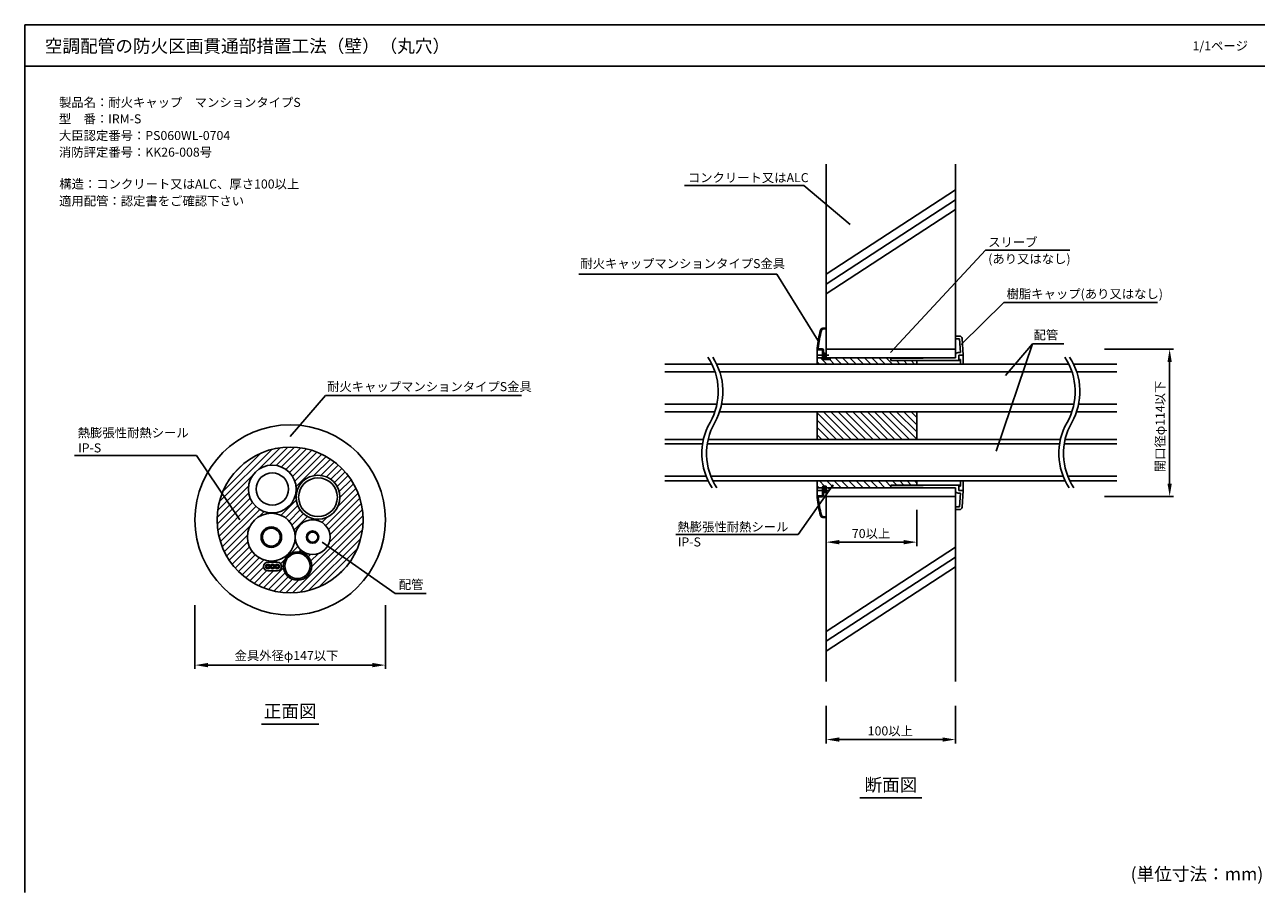
# Model space of a CAD drawing. Extents: x -1136 to 784, y -3372 to -2028.
# Drawn here: x -1136 to -177, y -2697 to -2028 of the extents above; entities that cross this region are included whole.
import ezdxf
from ezdxf.enums import TextEntityAlignment as Align

# ---------------------------------------------------------------- set-up
doc = ezdxf.new("R2010")
doc.units = 0
doc.header["$LTSCALE"] = 2
doc.layers.get('0').update_dxf_attribs({"linetype": 'CONTINUOUS'})
doc.layers.get('DEFPOINTS').update_dxf_attribs({"linetype": 'CONTINUOUS'})
doc.layers.add('C4', color=3, linetype='CONTINUOUS')
doc.layers.add('実線1_０_３_', color=3, linetype='CONTINUOUS')
doc.styles.add('ゴシック_2', font='txt.shx', dxfattribs={"height": 7, "bigfont": 'extfont.shx'})
doc.dimstyles.get("Standard").update_dxf_attribs({"dimtxt": 0.18, "dimasz": 0.5, "dimexe": 0.18, "dimexo": 0.0625, "dimgap": 0.09, "dimtad": 1, "dimtih": 1, "dimtoh": 1, "dimzin": 0, "dimcen": 0.09, "dimazin": 3, "dimtfac": 1, "dimtofl": 0, "dimtmove": 0, "dimatfit": 3})

# ---------------------------------------------------------------- blocks, each defined once
blk = doc.blocks.new('*U270')
at = {"style": 'ゴシック_2'}
for s, p in [('製品名：耐火キャップ\u3000マンションタイプS', (-1109.11, -2092.01)), ('型\u3000番：IRM-S', (-1109.19, -2104.75)), ('大臣認定番号：PS060WL-0704', (-1109.15, -2117.65)), ('消防評定番号：KK26-008号', (-1109.15, -2130.55)), ('構造：コンクリート又はALC、厚さ100以上', (-1108.87, -2155.2)), ('適用配管：認定書をご確認下さい', (-1109.03, -2168.34))]:
    blk.add_text(s, height=7, dxfattribs=at).set_placement(p)
blk = doc.blocks.new('*U271')
at = {"style": 'ゴシック_2'}
blk.add_text('1/1ページ', height=7, dxfattribs=at).set_placement((-231.59, -2048.26))
blk = doc.blocks.new('*X272')
at = {"color": 0}
blk.add_line((-512.46, -2388.56), (-513.97, -2387.05), dxfattribs=at)
blk = doc.blocks.new('*X273')
at = {"color": 0}
for p, q in [((-518.09, -2286.62), (-517.33, -2285.85)), ((-517.37, -2287.67), (-516.61, -2286.9)), ((-515.64, -2287.7), (-514.84, -2286.9)), ((-513.87, -2287.7), (-513.07, -2286.9)), ((-512.11, -2287.7), (-512.09, -2287.69))]:
    blk.add_line(p, q, dxfattribs=at)
blk = doc.blocks.new('*X274')
at = {"color": 0}
for p, q in [((-521.15, -2272), (-520.16, -2271.01)), ((-520.75, -2269.83), (-519.72, -2268.8)), ((-520.28, -2267.59), (-519.22, -2266.53)), ((-519.74, -2265.29), (-517.82, -2263.37)), ((-516.77, -2264.09), (-515.9, -2263.21)), ((-522.03, -2278.18), (-521.12, -2277.27)), ((-521.79, -2276.17), (-520.85, -2275.24)), ((-521.78, -2279.7), (-521.21, -2279.13)), ((-521.49, -2274.11), (-520.53, -2273.15)), ((-520.47, -2280.15), (-519.67, -2279.35)), ((-518.7, -2280.15), (-517.98, -2279.44)), ((-518.09, -2281.32), (-517.29, -2280.52)), ((-517.86, -2282.85), (-517.29, -2282.29))]:
    blk.add_line(p, q, dxfattribs=at)
blk = doc.blocks.new('*X275')
at = {"color": 0}
for p, q in [((-522.05, -2394.88), (-520.33, -2393.15)), ((-521.87, -2396.47), (-521.15, -2395.75)), ((-519.36, -2393.95), (-518.56, -2393.15)), ((-518.09, -2390.92), (-517.63, -2390.45)), ((-518.09, -2392.69), (-517.29, -2391.89)), ((-521.66, -2398.03), (-520.95, -2397.32)), ((-521.44, -2399.57), (-520.73, -2398.86)), ((-521.19, -2401.09), (-520.49, -2400.39)), ((-520.92, -2402.58), (-520.23, -2401.9)), ((-520.63, -2404.06), (-519.95, -2403.38)), ((-520.32, -2405.52), (-519.65, -2404.85)), ((-520, -2406.96), (-519.33, -2406.3)), ((-519.65, -2408.39), (-518.99, -2407.73)), ((-518.98, -2409.48), (-518.41, -2408.91)), ((-517.68, -2409.95), (-516.94, -2409.21)), ((-516.04, -2410.08), (-515.3, -2409.34))]:
    blk.add_line(p, q, dxfattribs=at)
blk = doc.blocks.new('*X276')
at = {"color": 0}
for p, q in [((-518.09, -2387.38), (-517.29, -2386.58)), ((-517.11, -2386.41), (-516.31, -2385.6)), ((-515.35, -2386.4), (-515.09, -2386.15))]:
    blk.add_line(p, q, dxfattribs=at)
blk = doc.blocks.new('*U277')
at = {"style": 'ゴシック_2'}
for s, p in [('スリーブ', (-389.74, -2200.26)), ('(あり又はなし)', (-389.7, -2213.16))]:
    blk.add_text(s, height=7, dxfattribs=at).set_placement(p)
blk = doc.blocks.new('*U278')
at = {"style": 'ゴシック_2'}
for s, p in [('熱膨張性耐熱シール', (-630.34, -2420.73)), ('IP-S', (-630.03, -2432.39))]:
    blk.add_text(s, height=7, dxfattribs=at).set_placement(p)
blk = doc.blocks.new('*U279')
at = {"style": 'ゴシック_2'}
blk.add_text('コンクリート又はALC', height=7, dxfattribs=at).set_placement((-622.24, -2150.28))
blk = doc.blocks.new('*U236')
at = {"color": 0, "style": 'ゴシック_2'}
blk.add_text('70以上', height=7, dxfattribs=at).set_placement((-495.27, -2425.86))
blk = doc.blocks.new('*D235')
at = {"color": 0}
for p, q in [((-515.09, -2403.94), (-515.09, -2432.05)), ((-445.09, -2403.94), (-445.09, -2432.05)), ((-505.09, -2429.05), (-455.09, -2429.05))]:
    blk.add_line(p, q, dxfattribs=at)
for points in [[(-505.09, -2427.39), (-505.09, -2430.72), (-515.09, -2429.05)], [(-455.09, -2427.39), (-455.09, -2430.72), (-445.09, -2429.05)]]:
    blk.add_solid(points, dxfattribs=at)
at = {"layer": 'DEFPOINTS', "color": 0}
for p in [(-515.09, -2403.94), (-445.09, -2403.94), (-445.09, -2429.05)]:
    blk.add_point(p, dxfattribs=at)
blk.add_blockref('*U236', (0, 0))
blk = doc.blocks.new('*U238')
at = {"color": 0, "style": 'ゴシック_2'}
blk.add_text('100以上', height=7, dxfattribs=at).set_placement((-483.01, -2578.73))
blk = doc.blocks.new('*D237')
at = {"color": 0}
for p, q in [((-515.09, -2555.75), (-515.09, -2584.92)), ((-415.09, -2555.75), (-415.09, -2584.92)), ((-505.09, -2581.92), (-425.09, -2581.92))]:
    blk.add_line(p, q, dxfattribs=at)
for points in [[(-505.09, -2580.26), (-505.09, -2583.59), (-515.09, -2581.92)], [(-425.09, -2580.26), (-425.09, -2583.59), (-415.09, -2581.92)]]:
    blk.add_solid(points, dxfattribs=at)
at = {"layer": 'DEFPOINTS', "color": 0}
for p in [(-515.09, -2555.75), (-415.09, -2555.75), (-415.09, -2581.92)]:
    blk.add_point(p, dxfattribs=at)
blk.add_blockref('*U238', (0, 0))
blk = doc.blocks.new('*U241')
at = {"color": 0, "style": 'ゴシック_2'}
blk.add_text('開口径φ114以下', height=7, rotation=90, dxfattribs=at).set_placement((-253.15, -2374.88))
blk = doc.blocks.new('*D240')
at = {"color": 0}
for p, q in [((-299.62, -2279.65), (-246.26, -2279.65)), ((-249.26, -2289.65), (-249.26, -2383.65)), ((-299.62, -2393.65), (-246.26, -2393.65))]:
    blk.add_line(p, q, dxfattribs=at)
for points in [[(-250.93, -2289.65), (-247.59, -2289.65), (-249.26, -2279.65)], [(-250.93, -2383.65), (-247.59, -2383.65), (-249.26, -2393.65)]]:
    blk.add_solid(points, dxfattribs=at)
at = {"layer": 'DEFPOINTS', "color": 0}
for p in [(-299.62, -2279.65), (-299.62, -2393.65), (-249.26, -2393.65)]:
    blk.add_point(p, dxfattribs=at)
blk.add_blockref('*U241', (0, 0))
blk = doc.blocks.new('*X325')
at = {"color": 0}
for p, q in [((-520.3, -2291.15), (-522.09, -2289.36)), ((-514.64, -2291.15), (-519.54, -2286.25)), ((-513.24, -2286.9), (-513.89, -2286.25)), ((-508.99, -2291.15), (-512.44, -2287.7)), ((-503.33, -2291.15), (-508.23, -2286.25)), ((-497.67, -2291.15), (-502.57, -2286.25)), ((-492.02, -2291.15), (-496.92, -2286.25)), ((-486.36, -2291.15), (-491.26, -2286.25)), ((-480.7, -2291.15), (-485.6, -2286.25)), ((-475.05, -2291.15), (-479.95, -2286.25)), ((-469.39, -2291.15), (-474.29, -2286.25)), ((-463.73, -2291.15), (-468.63, -2286.25)), ((-462.5, -2286.73), (-462.98, -2286.25)), ((-458.08, -2291.15), (-460.73, -2288.5)), ((-456.9, -2286.67), (-457.32, -2286.25)), ((-452.42, -2291.15), (-455.07, -2288.5)), ((-451.3, -2286.62), (-451.66, -2286.25)), ((-446.76, -2291.15), (-449.41, -2288.5)), ((-445.7, -2286.56), (-446.01, -2286.25)), ((-501.51, -2349.54), (-522.09, -2328.96)), ((-495.86, -2349.54), (-517.24, -2328.15)), ((-490.2, -2349.54), (-511.59, -2328.15)), ((-484.54, -2349.54), (-505.93, -2328.15)), ((-478.88, -2349.54), (-500.27, -2328.15)), ((-473.23, -2349.54), (-494.62, -2328.15)), ((-467.57, -2349.54), (-488.96, -2328.15)), ((-461.91, -2349.54), (-483.3, -2328.15)), ((-456.26, -2349.54), (-477.64, -2328.15)), ((-450.6, -2349.54), (-471.99, -2328.15)), ((-445.09, -2349.39), (-466.33, -2328.15)), ((-445.09, -2343.74), (-460.67, -2328.15)), ((-445.09, -2338.08), (-455.02, -2328.15)), ((-445.09, -2332.42), (-449.36, -2328.15)), ((-507.17, -2349.54), (-522.09, -2334.62)), ((-512.83, -2349.54), (-522.09, -2340.28)), ((-518.48, -2349.54), (-522.09, -2345.93)), ((-520.57, -2387.05), (-522.09, -2385.53)), ((-516.36, -2385.6), (-520.27, -2381.69)), ((-514.91, -2387.05), (-515.09, -2386.87)), ((-509.25, -2387.05), (-514.62, -2381.69)), ((-503.6, -2387.05), (-508.96, -2381.69)), ((-497.94, -2387.05), (-503.3, -2381.69)), ((-492.28, -2387.05), (-497.65, -2381.69)), ((-486.63, -2387.05), (-491.99, -2381.69)), ((-480.97, -2387.05), (-486.33, -2381.69)), ((-475.31, -2387.05), (-480.67, -2381.69)), ((-469.66, -2387.05), (-475.02, -2381.69)), ((-465.09, -2385.96), (-469.36, -2381.69)), ((-464, -2387.05), (-464.49, -2386.56)), ((-460.59, -2384.8), (-463.7, -2381.69)), ((-458.34, -2387.05), (-458.78, -2386.62)), ((-454.94, -2384.8), (-458.05, -2381.69)), ((-452.69, -2387.05), (-453.07, -2386.68)), ((-449.28, -2384.8), (-452.39, -2381.69)), ((-447.03, -2387.05), (-447.35, -2386.73)), ((-445.09, -2383.33), (-446.73, -2381.69))]:
    blk.add_line(p, q, dxfattribs=at)
blk = doc.blocks.new('*U266')
at = {"color": 0, "style": 'ゴシック_2'}
blk.add_text('金具外径φ147以下', height=7, dxfattribs=at).set_placement((-973.2, -2520.37))
blk = doc.blocks.new('*D265')
at = {"color": 0}
for p, q in [((-1003.85, -2477.88), (-1003.85, -2527.28)), ((-856.45, -2477.88), (-856.45, -2527.28)), ((-993.85, -2524.28), (-866.45, -2524.28))]:
    blk.add_line(p, q, dxfattribs=at)
for points in [[(-993.85, -2522.61), (-993.85, -2525.94), (-1003.85, -2524.28)], [(-866.45, -2522.61), (-866.45, -2525.94), (-856.45, -2524.28)]]:
    blk.add_solid(points, dxfattribs=at)
at = {"layer": 'DEFPOINTS', "color": 0}
for p in [(-1003.85, -2477.88), (-856.45, -2477.88), (-856.45, -2524.28)]:
    blk.add_point(p, dxfattribs=at)
blk.add_blockref('*U266', (0, 0))
blk = doc.blocks.new('*U334')
at = {"style": 'ゴシック_2'}
blk.add_text('耐火キャップマンションタイプS金具', height=7, dxfattribs=at).set_placement((-901.58, -2312.13))
blk = doc.blocks.new('*U335')
at = {"style": 'ゴシック_2'}
blk.add_text('配管', height=7, dxfattribs=at).set_placement((-846.06, -2465.39))
blk = doc.blocks.new('*U336')
at = {"style": 'ゴシック_2'}
for s, p in [('熱膨張性耐熱シール', (-1094.62, -2347.87)), ('IP-S', (-1094.3, -2359.54))]:
    blk.add_text(s, height=7, dxfattribs=at).set_placement(p)
blk = doc.blocks.new('*X337')
at = {"color": 0}
for p, q in [((-984.81, -2397.59), (-944.43, -2357.21)), ((-955.02, -2373.11), (-937.81, -2355.9)), ((-946.19, -2369.58), (-932.02, -2355.4)), ((-941, -2369.69), (-926.79, -2355.47)), ((-936.87, -2370.86), (-921.98, -2355.97)), ((-933.44, -2372.74), (-917.51, -2356.8)), ((-930.58, -2375.18), (-913.33, -2357.93)), ((-982.03, -2389.5), (-952.52, -2359.99)), ((-928.27, -2378.17), (-909.41, -2359.31)), ((-926.54, -2381.75), (-905.72, -2360.93)), ((-925.57, -2386.08), (-902.24, -2362.75)), ((-911.71, -2377.52), (-898.95, -2364.76)), ((-906.28, -2377.39), (-895.86, -2366.97)), ((-986.12, -2404.2), (-958.82, -2376.9)), ((-973.65, -2375.82), (-966.2, -2368.37)), ((-902.1, -2378.52), (-892.94, -2369.35)), ((-898.69, -2380.41), (-890.2, -2371.92)), ((-895.9, -2382.92), (-887.63, -2374.66)), ((-893.7, -2386.03), (-885.25, -2377.57)), ((-986.62, -2410), (-962.34, -2385.73)), ((-892.18, -2389.81), (-883.04, -2380.67)), ((-891.59, -2394.53), (-881.02, -2383.96)), ((-986.55, -2415.23), (-962.24, -2390.92)), ((-986.05, -2420.04), (-961.06, -2395.05)), ((-937.17, -2408.28), (-925.43, -2396.55)), ((-925.85, -2391.66), (-925.3, -2391.11)), ((-902.65, -2416.19), (-877.59, -2391.13)), ((-900.54, -2419.38), (-876.21, -2395.05)), ((-893.19, -2401.43), (-879.2, -2387.44)), ((-985.22, -2424.51), (-959.18, -2398.48)), ((-984.09, -2428.68), (-956.74, -2401.34)), ((-982.71, -2432.61), (-953.75, -2403.65)), ((-953.86, -2409.06), (-950.17, -2405.38)), ((-946.21, -2406.72), (-945.84, -2406.35)), ((-941.19, -2407), (-940.26, -2406.07)), ((-933.81, -2410.23), (-924.31, -2400.72)), ((-931.02, -2412.74), (-922.41, -2404.13)), ((-899.91, -2429.36), (-874.24, -2403.69)), ((-899.34, -2423.49), (-875.08, -2399.23)), ((-981.09, -2436.3), (-960.83, -2416.04)), ((-928.78, -2415.8), (-919.9, -2406.93)), ((-928.29, -2468.34), (-873.68, -2413.73)), ((-927.14, -2419.46), (-916.8, -2409.12)), ((-914.1, -2411.73), (-913.02, -2410.65)), ((-913.51, -2448.26), (-873.75, -2408.5)), ((-909.2, -2412.13), (-908.3, -2411.23)), ((-905.52, -2413.75), (-901.4, -2409.64)), ((-979.27, -2439.78), (-963.18, -2423.69)), ((-926.28, -2423.91), (-926.17, -2423.8)), ((-922.49, -2467.85), (-874.17, -2419.53)), ((-977.26, -2443.07), (-962.9, -2428.71)), ((-975.05, -2446.16), (-961.62, -2432.73)), ((-929.46, -2437.7), (-924.14, -2432.38)), ((-926.82, -2429.75), (-925.77, -2428.7)), ((-923.06, -2436.6), (-921.71, -2435.25)), ((-915.88, -2466.54), (-875.48, -2426.14)), ((-907.8, -2463.77), (-878.25, -2434.22)), ((-972.66, -2449.08), (-959.67, -2436.08)), ((-970.1, -2451.82), (-957.15, -2438.87)), ((-967.36, -2454.38), (-954.09, -2441.12)), ((-964.44, -2456.77), (-950.43, -2442.76)), ((-946.99, -2444.62), (-945.99, -2443.62)), ((-941.68, -2444.62), (-940.15, -2443.08)), ((-937.55, -2445.78), (-934.29, -2442.53)), ((-919.08, -2437.93), (-918.52, -2437.36)), ((-916.16, -2440.31), (-914.41, -2438.56)), ((-914.19, -2443.64), (-908.54, -2437.99)), ((-961.35, -2458.98), (-950.73, -2448.36)), ((-958.06, -2460.99), (-948.2, -2451.13)), ((-954.58, -2462.82), (-942.98, -2451.22)), ((-950.89, -2464.43), (-935.39, -2448.93)), ((-946.97, -2465.81), (-934.07, -2452.91)), ((-894.16, -2455.43), (-886.59, -2447.86)), ((-942.79, -2466.94), (-931.68, -2455.83)), ((-938.33, -2467.78), (-928.35, -2457.8)), ((-933.52, -2468.27), (-923.73, -2458.48))]:
    blk.add_line(p, q, dxfattribs=at)

msp = doc.modelspace()

# ---------------------------------------------------------------- linework, layer by layer
for p, q in [((-1135.603, -2028.393), (-1135.603, -2700.393)), ((-175.603, -2028.393), (-1135.603, -2028.393)), ((-1135.603, -2060.393), (-175.603, -2060.393)), ((-515.093, -2286.255), (-515.093, -2136.255)), ((-415.093, -2286.255), (-415.093, -2136.255)), ((-624.905, -2152.958), (-532.516, -2152.958)), ((-496.643, -2183.042), (-532.516, -2152.958)), ((-515.125, -2221.53), (-415.093, -2156.252)), ((-515.125, -2229.172), (-415.093, -2163.894)), ((-515.125, -2236.815), (-415.093, -2171.536)), ((-465.314, -2282.2), (-391.946, -2202.871)), ((-391.946, -2202.871), (-326.527, -2202.871)), ((-706.743, -2221.503), (-553.367, -2221.503)), ((-521.356, -2273.237), (-553.367, -2221.503)), ((-377.698, -2243.353), (-410.782, -2276.035)), ((-377.698, -2243.353), (-258.748, -2243.353)), ((-515.157, -2263.155), (-517.86, -2263.372)), ((-515.093, -2263.952), (-517.796, -2264.17)), ((-515.093, -2263.952), (-515.157, -2263.155)), ((-515.093, -2263.952), (-515.093, -2286.905)), ((-415.093, -2286.255), (-415.093, -2269.505)), ((-415.093, -2269.505), (-411.961, -2269.505)), ((-415.093, -2271.505), (-411.961, -2271.505)), ((-411.961, -2271.505), (-411.233, -2282.205)), ((-409.966, -2271.369), (-409.093, -2284.205)), ((-522.093, -2291.155), (-522.093, -2278.855)), ((-520.793, -2279.355), (-518.393, -2279.355)), ((-520.793, -2280.155), (-518.393, -2280.155)), ((-518.093, -2285.905), (-518.093, -2280.455)), ((-517.293, -2282.355), (-517.293, -2280.455)), ((-515.093, -2279.655), (-415.093, -2279.655)), ((-355.428, -2275.381), (-383.535, -2358.618)), ((-355.428, -2275.381), (-376.284, -2300.073)), ((-355.428, -2275.381), (-331.15, -2275.381)), ((-603.668, -2291.155), (-640.093, -2291.155)), ((-327.323, -2291.155), (-600.013, -2291.155)), ((-522.093, -2286.255), (-522.093, -2291.155)), ((-518.093, -2286.255), (-522.093, -2286.255)), ((-522.093, -2286.255), (-522.093, -2291.155)), ((-521.327, -2284.355), (-513.391, -2284.355)), ((-521.327, -2284.355), (-513.391, -2284.355)), ((-521.127, -2284.355), (-513.191, -2284.355)), ((-519.006, -2286.255), (-519.006, -2286.255)), ((-516.493, -2282.855), (-518.093, -2282.855)), ((-518.093, -2285.855), (-516.493, -2285.855)), ((-518.093, -2286.705), (-518.093, -2285.905)), ((-516.493, -2283.155), (-517.793, -2283.155)), ((-517.793, -2285.555), (-516.493, -2285.555)), ((-516.493, -2282.355), (-517.293, -2282.355)), ((-517.293, -2286.355), (-517.293, -2286.705)), ((-517.293, -2286.355), (-516.493, -2286.355)), ((-517.093, -2286.905), (-512.317, -2286.905)), ((-517.093, -2287.705), (-512.317, -2287.705)), ((-516.493, -2282.355), (-516.493, -2286.355)), ((-515.093, -2286.255), (-415.093, -2286.255)), ((-512.093, -2286.892), (-512.093, -2287.705)), ((-465.093, -2286.755), (-415.093, -2286.255)), ((-465.093, -2286.755), (-465.093, -2288.505)), ((-465.093, -2288.505), (-411.093, -2288.505)), ((-445.093, -2286.555), (-445.093, -2286.255)), ((-445.093, -2286.555), (-445.093, -2286.255)), ((-445.093, -2291.155), (-445.093, -2288.505)), ((-413.093, -2282.205), (-411.233, -2282.205)), ((-412.593, -2284.205), (-409.093, -2284.205)), ((-412.593, -2284.205), (-412.593, -2287.505)), ((-412.593, -2287.505), (-411.093, -2287.505)), ((-411.093, -2287.505), (-411.093, -2291.155)), ((-409.093, -2284.205), (-409.093, -2291.155)), ((-290.093, -2291.155), (-323.668, -2291.155)), ((-601.224, -2297.155), (-640.093, -2297.155)), ((-324.873, -2297.155), (-597.574, -2297.155)), ((-290.093, -2297.155), (-321.224, -2297.155)), ((-902.9, -2315.564), (-930.147, -2347.17)), ((-902.9, -2315.564), (-751.159, -2315.564)), ((-599.738, -2322.155), (-640.093, -2322.155)), ((-601.37, -2328.155), (-640.093, -2328.155)), ((-324.995, -2328.155), (-597.744, -2328.155)), ((-323.368, -2322.155), (-596.108, -2322.155)), ((-522.093, -2328.155), (-522.093, -2349.543)), ((-522.093, -2336.655), (-522.093, -2328.155)), ((-522.093, -2328.155), (-522.093, -2349.543)), ((-522.093, -2328.155), (-522.093, -2349.543)), ((-445.093, -2349.543), (-445.093, -2328.155)), ((-290.093, -2328.155), (-321.37, -2328.155)), ((-290.093, -2322.155), (-319.738, -2322.155)), ((-522.093, -2336.655), (-522.093, -2349.543)), ((-640.093, -2349.543), (-610.198, -2349.543)), ((-610.861, -2353.005), (-640.093, -2353.005)), ((-334.493, -2353.005), (-607.229, -2353.005)), ((-606.568, -2349.543), (-333.827, -2349.543)), ((-290.093, -2353.005), (-330.861, -2353.005)), ((-330.198, -2349.543), (-290.093, -2349.543)), ((-1096.989, -2362.046), (-1002.737, -2362.046)), ((-969.186, -2411.873), (-1002.737, -2362.046)), ((-640.093, -2378.042), (-608.115, -2378.042)), ((-640.093, -2381.694), (-606.517, -2381.694)), ((-604.464, -2378.042), (-331.767, -2378.042)), ((-602.862, -2381.694), (-330.172, -2381.694)), ((-509.714, -2384.674), (-536.955, -2423.214)), ((-522.093, -2381.694), (-522.093, -2387.055)), ((-522.093, -2381.694), (-522.093, -2394.455)), ((-522.093, -2381.694), (-522.093, -2387.055)), ((-518.093, -2387.055), (-522.093, -2387.055)), ((-518.093, -2386.605), (-518.093, -2387.405)), ((-517.293, -2386.955), (-517.293, -2386.605)), ((-517.293, -2386.955), (-516.493, -2386.955)), ((-517.093, -2385.605), (-515.093, -2385.605)), ((-517.093, -2386.405), (-515.093, -2386.405)), ((-516.493, -2390.955), (-516.493, -2386.955)), ((-515.093, -2409.357), (-515.093, -2385.605)), ((-515.093, -2386.405), (-515.093, -2385.605)), ((-515.093, -2387.055), (-415.093, -2387.055)), ((-515.093, -2387.055), (-515.093, -2537.055)), ((-465.093, -2384.805), (-411.093, -2384.805)), ((-465.093, -2386.555), (-465.093, -2384.805)), ((-465.093, -2386.555), (-415.093, -2387.055)), ((-445.093, -2384.805), (-445.093, -2381.694)), ((-445.093, -2386.755), (-445.093, -2387.055)), ((-445.093, -2387.055), (-445.093, -2386.755)), ((-415.093, -2387.055), (-415.093, -2537.055)), ((-415.093, -2387.055), (-415.093, -2403.805)), ((-412.593, -2389.105), (-412.593, -2385.805)), ((-412.593, -2385.805), (-411.093, -2385.805)), ((-411.093, -2385.805), (-411.093, -2381.694)), ((-409.093, -2389.105), (-409.093, -2381.694)), ((-328.115, -2378.042), (-290.093, -2378.042)), ((-326.517, -2381.694), (-290.093, -2381.694)), ((-521.327, -2388.955), (-513.391, -2388.955)), ((-521.327, -2388.955), (-513.391, -2388.955)), ((-521.127, -2388.955), (-513.191, -2388.955)), ((-520.793, -2393.155), (-518.393, -2393.155)), ((-520.793, -2393.955), (-518.393, -2393.955)), ((-518.093, -2387.405), (-518.093, -2392.855)), ((-518.093, -2387.455), (-516.493, -2387.455)), ((-516.493, -2390.455), (-518.093, -2390.455)), ((-517.793, -2387.755), (-516.493, -2387.755)), ((-516.493, -2390.155), (-517.793, -2390.155)), ((-517.293, -2390.955), (-517.293, -2392.855)), ((-516.493, -2390.955), (-517.293, -2390.955)), ((-515.093, -2393.655), (-415.093, -2393.655)), ((-413.093, -2391.105), (-411.233, -2391.105)), ((-412.593, -2389.105), (-409.093, -2389.105)), ((-411.961, -2401.805), (-411.233, -2391.105)), ((-409.966, -2401.941), (-409.093, -2389.105)), ((-415.093, -2401.805), (-411.961, -2401.805)), ((-415.093, -2403.805), (-411.961, -2403.805)), ((-515.157, -2410.155), (-517.86, -2409.937)), ((-515.093, -2409.357), (-517.796, -2409.14)), ((-515.093, -2409.357), (-515.157, -2410.155)), ((-631.569, -2423.214), (-536.955, -2423.214)), ((-905.409, -2429.156), (-848.745, -2468.807)), ((-515.125, -2498.215), (-415.093, -2432.936)), ((-515.125, -2505.857), (-415.093, -2440.578)), ((-515.125, -2513.499), (-415.093, -2448.22)), ((-848.745, -2468.807), (-824.84, -2468.807)), ((-952.288, -2570.079), (-908.005, -2570.079)), ((-489.088, -2627.114), (-441.098, -2627.114))]:
    msp.add_line(p, q)
at = {"color": 7}
for p, q in [((-947.463, -2444.618), (-940.063, -2444.618)), ((-947.463, -2451.218), (-940.063, -2451.218))]:
    msp.add_line(p, q, dxfattribs=at)
for centre, radius in [((-943.977, -2387.944), 18.5), ((-908.592, -2394.233), 17), ((-944.738, -2425.159), 18.5), ((-912.738, -2425.159), 13.5), ((-924.484, -2447.508), 11)]:
    msp.add_circle(centre, radius, dxfattribs=at)
for centre, radius, start, end in [((-422.632, -2289.158), 100, 165.949764, 174.008275), ((-422.632, -2289.158), 99.2, 165.949764, 174.008275), ((-517.7, -2265.366), 2, 94.599777, 165.949764), ((-517.7, -2265.366), 1.2, 94.599777, 165.949764), ((-411.961, -2271.505), 2, 3.891676, 90), ((-520.793, -2278.855), 1.3, 174.008275, 270), ((-520.793, -2278.855), 0.5, 174.008275, 270), ((-518.393, -2280.455), 1.1, 0, 90), ((-518.393, -2280.455), 0.3, 0, 90), ((-647.323, -2312.438), 48.567, 330.404181, 33.176854), ((-643.685, -2312.403), 48.567, 330.404181, 33.176854), ((-517.793, -2282.855), 0.3, 180, 270), ((-517.793, -2285.855), 0.3, 90, 180), ((-517.093, -2286.705), 1, 180, 270), ((-517.093, -2286.705), 0.2, 180, 270), ((-512.317, -2284.905), 2, 270, 276.443266), ((-512.317, -2284.905), 2.8, 270, 274.597571), ((-413.093, -2284.205), 2, 90, 180), ((-370.96, -2312.474), 48.567, 330.404181, 33.176854), ((-367.323, -2312.438), 48.567, 330.404181, 33.176854), ((-562.862, -2360.41), 48.567, 150.404181, 213.176854), ((-559.225, -2360.375), 48.567, 150.404181, 213.176854), ((-286.5, -2360.446), 48.567, 150.404181, 213.176854), ((-282.862, -2360.41), 48.567, 150.404181, 213.176854), ((-517.093, -2386.605), 1, 90, 180), ((-517.093, -2386.605), 0.2, 90, 180), ((-520.793, -2394.455), 1.3, 90, 185.991725), ((-422.632, -2384.152), 100, 185.991725, 194.050236), ((-520.793, -2394.455), 0.5, 90, 185.991725), ((-422.632, -2384.152), 99.2, 185.991725, 194.050236), ((-518.393, -2392.855), 1.1, 270, 0), ((-518.393, -2392.855), 0.3, 270, 0), ((-517.793, -2387.455), 0.3, 180, 270), ((-517.793, -2390.455), 0.3, 90, 180), ((-413.093, -2389.105), 2, 180, 270), ((-411.961, -2401.805), 2, 270, 356.108324), ((-517.7, -2407.944), 2, 194.050236, 265.400223), ((-517.7, -2407.944), 1.2, 194.050236, 265.400223)]:
    msp.add_arc(centre, radius, start, end)
for centre, start, end in [((-947.463, -2447.918), 90, 270), ((-940.063, -2447.918), 270, 90)]:
    msp.add_arc(centre, 3.3, start, end, dxfattribs=at)
at = {"layer": 'C4', "color": 7}
for centre, radius in [((-943.977, -2387.944), 12.5), ((-908.592, -2394.233), 15), ((-944.738, -2425.159), 7.94), ((-944.738, -2425.159), 6.94), ((-912.738, -2425.159), 4.76), ((-912.738, -2425.159), 3.96), ((-924.484, -2447.508), 9.8), ((-947.363, -2447.918), 1.8), ((-947.363, -2447.918), 1), ((-943.763, -2447.918), 1.8), ((-943.763, -2447.918), 1), ((-940.163, -2447.918), 1.8), ((-940.163, -2447.918), 1)]:
    msp.add_circle(centre, radius, dxfattribs=at)
at = {"layer": '実線1_０_３_', "color": 7}
msp.add_circle((-930.147, -2411.873), 56.5, dxfattribs=at)
for start, end in [(90, 180), (0, 90), (180, 270), (270, 0)]:
    msp.add_arc((-930.147, -2411.873), 73.7, start, end, dxfattribs=at)

# ---------------------------------------------------------------- block references
for name in ['*U271', '*U270', '*U279', '*U277', '*U334', '*U336', '*U278', '*U335']:
    msp.add_blockref(name, (0, 0))
at = {"linetype": 'CONTINUOUS'}
for name in ['*X274', '*X325', '*X273', '*X337', '*X276', '*X272', '*X275']:
    msp.add_blockref(name, (0, 0), dxfattribs=at)

# ---------------------------------------------------------------- texts
at = {"style": 'ゴシック_2'}
for s, p in [('空調配管の防火区画貫通部措置工法（壁）（丸穴）', (-1120.072, -2049.879)), ('(単位寸法：mm)', (-279.481, -2691.064))]:
    msp.add_text(s, height=10, dxfattribs=at).set_placement(p)
for s, p in [('耐火キャップマンションタイプS金具', (-705.468, -2209.816)), ('樹脂キャップ(あり又はなし)', (-375.503, -2233.265)), ('配管', (-354.65, -2265.101))]:
    msp.add_text(s, height=7, dxfattribs=at).set_placement(p, align=Align.TOP_LEFT)
for s, p in [('正面図', (-930.147, -2568.079)), ('断面図', (-465.093, -2625.114))]:
    msp.add_text(s, height=10, dxfattribs=at).set_placement(p, align=Align.BOTTOM_CENTER)

# ---------------------------------------------------------------- dimensions: what is measured, and where the dimension line sits
dim = msp.add_linear_dim(base=(-249.259, -2393.655), p1=(-299.619, -2279.655), p2=(-299.619, -2393.655), angle=90, text='開口径φ114以下', dimstyle='Standard')
dim.commit()
dim.dimension.update_dxf_attribs({"geometry": '*D240', "text_midpoint": (-249.259, -2336.655), "dimtype": 128})
dim = msp.add_linear_dim(base=(-445.093, -2429.052), p1=(-515.093, -2403.944), p2=(-445.093, -2403.944), text='70以上', dimstyle='Standard')
dim.commit()
dim.dimension.update_dxf_attribs({"geometry": '*D235', "text_midpoint": (-480.093, -2429.052), "dimtype": 128})
for base, p1, p2, text, picture, middle in [((-856.447, -2524.278), (-1003.847, -2477.878), (-856.447, -2477.878), '金具外径φ147以下', '*D265', (-930.147, -2517.506)), ((-415.093, -2581.922), (-515.093, -2555.745), (-415.093, -2555.745), '100以上', '*D237', (-465.093, -2575.607))]:
    dim = msp.add_linear_dim(base=base, p1=p1, p2=p2, text=text, dimstyle='Standard')
    dim.commit()
    dim.dimension.update_dxf_attribs({"geometry": picture, "text_midpoint": middle})

doc.saveas('drawing.dxf')
